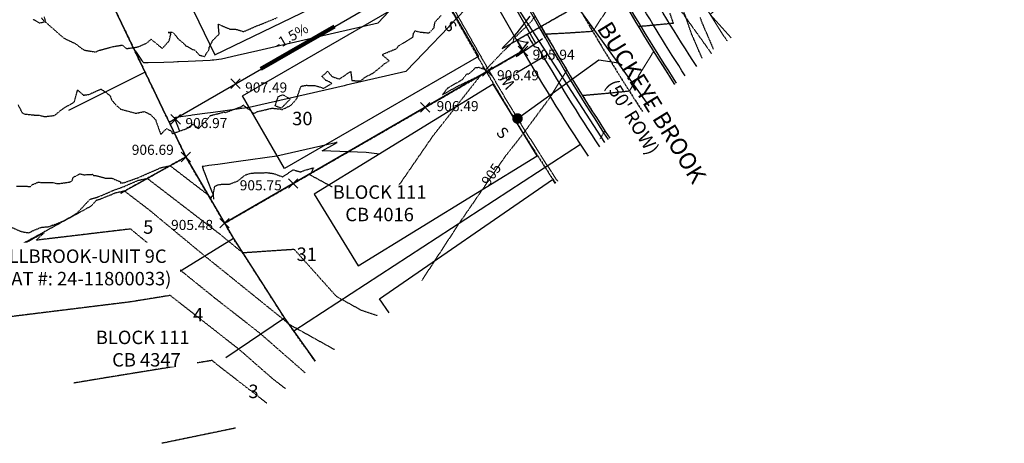
# Model space of a CAD drawing. Units: feet. Extents: x 2034179 to 2049939, y 13690198 to 13694168.
# Drawn here: x 2035518 to 2035869, y 13692615 to 13692766 of the extents above; entities that cross this region are included whole.
import ezdxf
from ezdxf.enums import TextEntityAlignment as Align

# ---------------------------------------------------------------- set-up
doc = ezdxf.new("R2010")
doc.units = ezdxf.units.FT
doc.header["$MEASUREMENT"] = 0
for name, pattern in [('CENTER2', [1.125, 0.75, -0.125, 0.125, -0.125]), ('HIDDEN2', [0.1875, 0.125, -0.0625]), ('PHANTOM2', [1.25, 0.625, -0.125, 0.125, -0.125, 0.125, -0.125])]:
    doc.linetypes.add(name, pattern=pattern)
for name, color, linetype in [('C-ANNO-MISC-EX', 252, 'Continuous'), ('C-TOPO-ANNO', 21, 'Continuous'), ('C-TOPO-FG 6445-89', 1, 'Continuous'), ('CE-TOPO-ANNO-CONT', 21, 'Continuous'), ('CE-TOPO-MAJR', 37, 'HIDDEN2'), ('CE-TOPO-MINR', 39, 'HIDDEN2'), ('CP-ANNO-MARK', 51, 'Continuous'), ('CP-BLDG-PAD-U6A-30', 253, 'Continuous'), ('CP-BNDY-LINE-U6A', 253, 'PHANTOM2'), ('CP-BNDY-LINE-U6B', 5, 'PHANTOM2'), ('CP-BNDY-LINE-U9B', 253, 'PHANTOM2'), ('CP-BNDY-LINE-U9C', 253, 'PHANTOM2'), ('CP-CONC-SWLK-U6A', 253, 'Continuous'), ('CP-CONC-SWLK-U6B', 252, 'Continuous'), ('CP-ESMT-CLVS-U6A', 253, 'HIDDEN2'), ('CP-ESMT-UTIL-U6A', 253, 'HIDDEN2'), ('CP-ESMT-UTIL-U6B', 2, 'HIDDEN2'), ('CP-LOT-LINE-U6A', 253, 'Continuous'), ('CP-LOT-LINE-U6B', 3, 'Continuous'), ('CP-LOT-LINE-U9B', 253, 'Continuous'), ('CP-LOT-LINE-U9C', 253, 'Continuous'), ('CP-PROP-LOT-ANNO-6A', 253, 'Continuous'), ('CP-PROP-LOT-ANNO-6B', 51, 'Continuous'), ('CP-ROAD-CTLN-U6A', 253, 'CENTER2'), ('CP-ROAD-CURB-BACK-U6A', 253, 'Continuous'), ('CP-ROAD-CURB-BACK-U6B', 1, 'Continuous'), ('CP-ROAD-CURB-FACE-U6A', 253, 'Continuous'), ('CP-ROAD-CURB-FACE-U6B', 51, 'Continuous'), ('CP-ROAD-ROW-U6B', 4, 'Continuous'), ('CP-ROW-U6A', 253, 'Continuous'), ('CP-SSWR-LAT-U6B', 3, 'Continuous'), ('CP-SSWR-MAIN-U6A', 253, 'Continuous'), ('CP-SSWR-SRVC-U6A', 253, 'Continuous'), ('CP-STBK-LINE-U6A', 253, 'PHANTOM2'), ('CP-STBK-LINE-U6B', 251, 'PHANTOM2'), ('CP-TOPO-ANNO-SLOP', 51, 'Continuous'), ('CP-TOPO-ANNO-SPOT', 51, 'Continuous'), ('CP-TOPO-MINR', 4, 'Continuous'), ('CP-WATR-LINE-U6A', 253, 'Continuous'), ('CP-WATR-SRVC-U6A', 253, 'Continuous')]:
    doc.layers.add(name, color=color, linetype=linetype)
doc.layers.add('CP-BLDG-PAD-U6B-30', color=140, linetype='Continuous', plot=False)
doc.layers.add('CP-BLDG-PAD-U6B-45', color=3, linetype='Continuous', plot=False)
doc.styles.add('A_PD-DIMS', font='simplex.shx')
doc.styles.add('BOLD', font='sanss___.ttf')
doc.styles.add('BOLD-PD', font='sanss___.ttf')
doc.styles.add('PD-BOLD', font='sanss___.ttf')
doc.styles.add('SIMPLEX', font='simplex.shx')
doc.styles.add('WATER', font='simplex.shx', dxfattribs={"height": 3.7239e-08})
doc.dimstyles.new('pd_basic_PD-080', dxfattribs={"dimtxt": 0.08, "dimasz": 0.1, "dimexe": 0.08, "dimexo": 0.08, "dimgap": 0.05, "dimtad": 0, "dimtih": 1, "dimtoh": 1, "dimrnd": 0.01, "dimzin": 0, "dimdsep": 46, "dimtxsty": 'A_PD-DIMS', "dimcen": 0.08, "dimclrd": 256, "dimclre": 256, "dimclrt": 256, "dimaunit": 1, "dimadec": 4, "dimazin": 0, "dimtfac": 1, "dimtofl": 0, "dimtmove": 0, "dimatfit": 3, "dimfxl": 1, "dimtfill": 1, "dimtolj": 1, "dimtzin": 0, "dimarcsym": 0})

# ---------------------------------------------------------------- blocks, each defined once
blk = doc.blocks.new("30' PAD")
blk.add_lwpolyline([(30, 80), (30, 0), (0, 0), (0, 80)], close=True)
blk = doc.blocks.new('A$Cc0c27faf')
at = {"layer": 'CP-BLDG-PAD-U6A-30'}
for points in [[(2035771.87, 13692759.59), (2035764.34, 13692768), (2035786.69, 13692788.01)], [(2035649.78, 13692661.55), (2035646.35, 13692666.52), (2035708.08, 13692709.11), (2035709.06, 13692707.7)]]:
    blk.add_lwpolyline(points, dxfattribs=at)
at = {"layer": 'CP-BLDG-PAD-U6B-45'}
blk.add_lwpolyline([(2035659.56, 13692788.46), (2035644.31, 13692819.96), (2035572.3, 13692785.11), (2035587.55, 13692753.6)], close=True, dxfattribs=at)
at = {"layer": 'CP-BNDY-LINE-U9B', "flags": 128}
blk.add_lwpolyline([(2035554.08, 13692704.25), (2035577.23, 13692717.14), (2035552.63, 13692768.25)], dxfattribs=at)
at = {"layer": 'CP-BNDY-LINE-U9C', "flags": 128}
blk.add_lwpolyline([(2035623.35, 13692644.23), (2035612.5, 13692659.65), (2035594.26, 13692688.03), (2035577.23, 13692717.14), (2035554.08, 13692704.25)], dxfattribs=at)
at = {"layer": 'CP-CONC-SWLK-U6A', "flags": 128}
for points in [[(2035755.49, 13692746.05, -0.012711), (2035737.24, 13692775.73), (2035737.6, 13692777.09, -0.001824), (2035735.12, 13692781.42)], [(2035699.05, 13692760.9, 0.001725), (2035701.54, 13692756.56), (2035702.9, 13692756.19, 0.014384), (2035724.85, 13692720.74)]]:
    blk.add_lwpolyline(points, format="xyb", dxfattribs=at)
at = {"layer": 'CP-CONC-SWLK-U6B', "flags": 128}
blk.add_lwpolyline([(2035702.1, 13692757.55), (2035676.41, 13692802.7, -0.040862), (2035640.63, 13692879.59), (2035519.25, 13693208.09)], format="xyb", dxfattribs=at)
at = {"layer": 'CP-ESMT-CLVS-U6A'}
blk.add_lwpolyline([(2035741.71, 13692786.29), (2035764.95, 13692753.87)], dxfattribs=at)
at = {"layer": 'CP-ESMT-UTIL-U6A'}
for points in [[(2035770.43, 13692758.4, -0.015391), (2035749.25, 13692793.5)], [(2035685.43, 13692747.96, 0.015635), (2035709.93, 13692708.41)]]:
    blk.add_lwpolyline(points, format="xyb", dxfattribs=at)
at = {"layer": 'CP-ESMT-UTIL-U6B'}
blk.add_lwpolyline([(2035685.37, 13692748.03), (2035659.68, 13692793.18, -0.040862), (2035622.57, 13692872.92), (2035501.19, 13693201.42, 0.420872), (2035499.88, 13693202), (2035402.54, 13693163.5)], format="xyb", dxfattribs=at)
at = {"layer": 'CP-LOT-LINE-U6A'}
blk.add_lwpolyline([(2035718.04, 13692721.55), (2035615.78, 13692654.99)], dxfattribs=at)
at = {"layer": 'CP-LOT-LINE-U6B'}
for points in [[(2035518.69, 13692848.23), (2035546.22, 13692781.58), (2035577.23, 13692717.14), (2035591.06, 13692693.5)], [(2035571.3, 13692729.59), (2035677.15, 13692790.8)]]:
    blk.add_lwpolyline(points, dxfattribs=at)
at = {"layer": 'CP-LOT-LINE-U9B'}
blk.add_line((2035562.67, 13692747.39), (2035535.36, 13692733.65), dxfattribs=at)
at = {"layer": 'CP-LOT-LINE-U9C'}
for p, q in [((2035594.25, 13692688.02), (2035572.79, 13692674.85)), ((2035612.49, 13692659.64), (2035591.48, 13692645.5))]:
    blk.add_line(p, q, dxfattribs=at)
for points in [[(2035554.08, 13692704.25), (2035577.23, 13692717.14)], [(2035577.23, 13692717.14), (2035594.26, 13692688.03), (2035612.5, 13692659.65), (2035623.35, 13692644.23)]]:
    blk.add_lwpolyline(points, dxfattribs=at)
at = {"layer": 'CP-ROAD-CTLN-U6A', "flags": 128}
blk.add_lwpolyline([(2035717.08, 13692771.16, 0.015699), (2035740.17, 13692733.4)], format="xyb", dxfattribs=at)
at = {"layer": 'CP-ROAD-CURB-BACK-U6A'}
for points in [[(2035752.39, 13692743.49, -0.015066), (2035730.77, 13692778.95)], [(2035703.39, 13692763.37, 0.016305), (2035727.95, 13692723.31)]]:
    blk.add_lwpolyline(points, format="xyb", dxfattribs=at)
at = {"layer": 'CP-ROAD-CURB-BACK-U6B'}
blk.add_lwpolyline([(2035705.58, 13692759.52), (2035679.89, 13692804.68, -0.040862), (2035644.38, 13692880.98), (2035523, 13693209.48)], format="xyb", dxfattribs=at)
at = {"layer": 'CP-ROAD-CURB-FACE-U6A'}
for points in [[(2035751.8, 13692743.01, -0.015096), (2035730.12, 13692778.58)], [(2035704.04, 13692763.74, 0.016276), (2035728.53, 13692723.79)]]:
    blk.add_lwpolyline(points, format="xyb", dxfattribs=at)
at = {"layer": 'CP-ROAD-CURB-FACE-U6B'}
blk.add_lwpolyline([(2035706.23, 13692759.89), (2035680.54, 13692805.05, -0.040862), (2035645.08, 13692881.24), (2035523.7, 13693209.73)], format="xyb", dxfattribs=at)
at = {"layer": 'CP-ROAD-ROW-U6B'}
blk.add_lwpolyline([(2035697.54, 13692754.95), (2035671.85, 13692800.1, -0.040862), (2035635.7, 13692877.77), (2035514.32, 13693206.27, 0.420872), (2035494.74, 13693215.02), (2035426.73, 13693188.12, -0.00494), (2035422.58, 13693186.53), (2035397.19, 13693177.06)], format="xyb", dxfattribs=at)
at = {"layer": 'CP-ROW-U6A'}
for points in [[(2035759.56, 13692749.42, -0.01468), (2035738.81, 13692783.52)], [(2035695.35, 13692758.8, 0.016648), (2035720.78, 13692717.38)]]:
    blk.add_lwpolyline(points, format="xyb", dxfattribs=at)
at = {"layer": 'CP-SSWR-MAIN-U6A'}
blk.add_lwpolyline([(2035742.62, 13692735.42), (2035685.9, 13692814.04)], dxfattribs=at)
at = {"layer": 'CP-SSWR-SRVC-U6A'}
for points in [[(2035695.6, 13692730.86), (2035724.63, 13692751.81)], [(2035724.63, 13692751.81), (2035731.61, 13692750.68)]]:
    blk.add_lwpolyline(points, dxfattribs=at)
at = {"layer": 'CP-SSWR-SRVC-U6A', "const_width": 1.87, "flags": 128}
blk.add_lwpolyline([(2035696.14, 13692730.09, 1), (2035695.06, 13692731.63, 1)], format="xyb", close=True, dxfattribs=at)
at = {"layer": 'CP-STBK-LINE-U6A', "flags": 128}
blk.add_lwpolyline([(2035684.56, 13692747.46, 0.01567), (2035709.15, 13692707.77)], format="xyb", dxfattribs=at)
at = {"layer": 'CP-STBK-LINE-U6B', "flags": 128}
blk.add_lwpolyline([(2035684.5, 13692747.53), (2035658.81, 13692792.69, -0.040862), (2035621.63, 13692872.57), (2035499.91, 13693202.01)], format="xyb", dxfattribs=at)
at = {"layer": 'CP-WATR-LINE-U6A'}
blk.add_line((2035726.72, 13692722.29), (2035695.65, 13692770.45), dxfattribs=at)
at = {"layer": 'CP-WATR-SRVC-U6A'}
blk.add_lwpolyline([(2035695.15, 13692747.15), (2035706.41, 13692753.77)], dxfattribs=at)
at = {"layer": 'CP-BLDG-PAD-U6B-30', "rotation": 120.0393696574481}
blk.add_blockref("30' PAD", (2035681.74, 13692753.02), dxfattribs=at)
at = {"layer": 'CP-SSWR-LAT-U6B', "insert": (2035673.32, 13692765.02), "char_height": 4, "width": 4, "attachment_point": 2, "rotation": 307.0668, "style": 'A_PD-DIMS'}
blk.add_mtext('S', dxfattribs=at)
at = {"layer": 'CP-SSWR-SRVC-U6A', "style": 'SIMPLEX'}
blk.add_text('S', height=4, rotation=311.7609, dxfattribs=at).set_placement((2035687.85, 13692723.62), align=Align.BOTTOM_CENTER)
at = {"layer": 'CP-WATR-SRVC-U6A', "style": 'WATER'}
blk.add_text('W', height=4, rotation=121.349, dxfattribs=at).set_placement((2035694.96, 13692742.91, -897))
at = {"layer": 'CP-PROP-LOT-ANNO-6B', "insert": (2035618.82, 13692730.22), "char_height": 4.8, "width": 7.8194, "attachment_point": 5, "style": 'BOLD', "bg_fill": 3, "box_fill_scale": 1, "bg_fill_color": 256, "bg_fill_transparency": 0}
blk.add_mtext('30', dxfattribs=at)
at = {"layer": 'CP-BLDG-PAD-U6A-30'}
blk.add_lwpolyline([(2035686.94, 13692743.06), (2035623.01, 13692703.85), (2035638.7, 13692678.27), (2035702.63, 13692717.49)], close=True, dxfattribs=at)
at = {"layer": 'CP-BNDY-LINE-U6A', "flags": 128}
blk.add_lwpolyline([(2035623.35, 13692644.23), (2035612.5, 13692659.65), (2035594.26, 13692688.03), (2035591.06, 13692693.5), (2035697.55, 13692754.96, -0.001516), (2035695.35, 13692758.8), (2035738.81, 13692783.52), (2035770.41, 13692813.7), (2036098.27, 13693107.14), (2036124.69, 13693129.41), (2036220.24, 13693056.81), (2036258.86, 13693025.06, -0.010444), (2036254.78, 13693020.3), (2036345.45, 13692939.17), (2036349.27, 13692942.76), (2036401.47, 13692959.76), (2036445.32, 13692949.27), (2036458.57, 13692939.52), (2036568.18, 13692988.37), (2036566.4, 13692992.36), (2036721.68, 13693061.56)], format="xyb", dxfattribs=at)
at = {"layer": 'CP-BNDY-LINE-U6B', "flags": 128}
blk.add_lwpolyline([(2036723.66, 13693614.44), (2036741.07, 13693699.6), (2036789.65, 13693937.18, -0.049479), (2036786.73, 13693927.76), (2036775.91, 13693902.12, 0.049479), (2036771.23, 13693887.04), (2036751.27, 13693789.38, -0.016681), (2036751.03, 13693788.4), (2036697.18, 13693799.42, 0.064032), (2036635.11, 13693804), (2036628.23, 13693803.63), (2036622.5, 13693909.48), (2036562.59, 13693906.23), (2036505.07, 13693903.79), (2036499.92, 13693783.7, -0.05992), (2036448.07, 13693792.2), (2036431.79, 13693734.45), (2036407.64, 13693616.34), (2035839.69, 13693788.95), (2035797.8, 13693791.58), (2035756.23, 13693791.83), (2035719.99, 13693786.68), (2035596.55, 13693741.19), (2035588.87, 13693751.65), (2035548.56, 13693722.06), (2035451.82, 13693651.07), (2035355.07, 13693580.07), (2035314.76, 13693550.49), (2035327.64, 13693532.94), (2035224.82, 13693457.49), (2035257.52, 13693425.67), (2035309.32, 13693352.88), (2035352.28, 13693278.95), (2035379.72, 13693223.91), (2035397.19, 13693177.06), (2035518.69, 13692848.23), (2035546.22, 13692781.58), (2035577.23, 13692717.14), (2035591.06, 13692693.5), (2035697.55, 13692754.96, -0.001516), (2035695.35, 13692758.8), (2035738.81, 13692783.52), (2035770.41, 13692813.7), (2036098.27, 13693107.14), (2036124.69, 13693129.41), (2036220.24, 13693056.81), (2036258.86, 13693025.06, -0.010444), (2036254.78, 13693020.3), (2036345.45, 13692939.17), (2036349.27, 13692942.76), (2036401.47, 13692959.76), (2036445.32, 13692949.27), (2036458.57, 13692939.52), (2036568.18, 13692988.37), (2036566.4, 13692992.36), (2036721.68, 13693061.56), (2036872.31, 13692723.61), (2036940.88, 13692624.87), (2037019.56, 13692725.36, 0.398461), (2037017.59, 13692745.9, -0.270306)], format="xyb", close=True, dxfattribs=at)
at = {"layer": 'CP-LOT-LINE-U6A'}
blk.add_lwpolyline([(2035697.55, 13692754.96), (2035591.06, 13692693.5)], dxfattribs=at)
at = {"layer": 'CP-PROP-LOT-ANNO-6A', "insert": (2035620.39, 13692681.8), "char_height": 4.8, "width": 3.248, "attachment_point": 5, "style": 'BOLD', "bg_fill": 3, "box_fill_scale": 1, "bg_fill_color": 256, "bg_fill_transparency": 0}
blk.add_mtext('31', dxfattribs=at)
blk = doc.blocks.new('*U1052')
at = {"layer": 'CE-TOPO-ANNO-CONT', "color": 21, "linetype": 'Continuous', "lineweight": -3, "insert": (2035686.6, 13692710.63, 905), "char_height": 3.6, "width": 9.3497, "attachment_point": 5, "rotation": 55.4276, "style": 'SIMPLEX', "bg_fill": 3, "box_fill_scale": 1.25, "bg_fill_color": 256, "bg_fill_true_color": 13158600, "bg_fill_transparency": 0}
blk.add_mtext('905', dxfattribs=at)
blk = doc.blocks.new('*U1062')
at = {"layer": 'CE-TOPO-MAJR', "color": 37, "linetype": 'HIDDEN2', "lineweight": -3}
for points, elevation in [([(2035749.93, 13692768.42), (2035751.19, 13692764.79), (2035741.4, 13692763.84), (2035739.72, 13692763.69), (2035739.06, 13692763.63), (2035738.88, 13692763.62), (2035737.42, 13692766.02), (2035736.91, 13692766.85)], 905), ([(2035729.45, 13692772.49), (2035724.73, 13692765.39), (2035722.46, 13692761.89), (2035718.28, 13692761.61), (2035713.28, 13692761.28), (2035707.08, 13692760.96), (2035705.79, 13692760.89), (2035706.02, 13692760.49), (2035706.08, 13692760.38), (2035707.89, 13692757.22), (2035708.62, 13692755.95), (2035709.79, 13692753.93), (2035711.18, 13692751.53), (2035713.19, 13692748.13), (2035712.82, 13692747.53), (2035712.75, 13692747.42), (2035712.3, 13692746.71), (2035712.27, 13692746.65), (2035711.85, 13692745.97), (2035707.23, 13692738.4), (2035707.14, 13692738.28), (2035697.69, 13692725.55), (2035691.17, 13692717.27), (2035674.67, 13692693.32), (2035661.46, 13692673.1)], 905), ([(2035514.35, 13692692.35), (2035518.29, 13692690.6), (2035519.13, 13692690.38), (2035521.15, 13692690.07), (2035521.98, 13692690.47), (2035522.61, 13692690.81), (2035525.51, 13692692.01), (2035528.47, 13692692.29), (2035529.67, 13692692.82), (2035529.45, 13692692.63), (2035533.58, 13692694.33), (2035536.71, 13692696.04), (2035538.57, 13692697.28), (2035543.08, 13692702.08), (2035545.59, 13692702.78), (2035545.7, 13692702.82), (2035545.87, 13692702.9), (2035547.19, 13692703.4), (2035551.19, 13692705.16), (2035555.17, 13692706.59), (2035560.13, 13692708.77), (2035561.87, 13692709.14), (2035563.48, 13692709.49), (2035581.5, 13692695.66), (2035589.27, 13692689.7), (2035592.56, 13692686.98), (2035597.49, 13692683), (2035615.85, 13692684.24), (2035630.91, 13692667.44), (2035633.07, 13692666.24), (2035639.82, 13692662.49), (2035645.63, 13692660.56)], 905), ([(2035594.96, 13692620.4), (2035568.7, 13692614.98)], 900)]:
    blk.add_lwpolyline(points, dxfattribs=dict(at, elevation=elevation))
at = {"layer": 'CE-TOPO-MINR', "color": 39, "linetype": 'HIDDEN2', "lineweight": -3}
for points, elevation in [([(2035516.75, 13692706.73), (2035521.82, 13692706.63), (2035522.41, 13692707.23), (2035524.44, 13692708.09), (2035529.93, 13692707.99), (2035530.88, 13692707.73), (2035531.84, 13692707.61), (2035535.66, 13692708.17), (2035536.65, 13692708.62), (2035537.03, 13692709.86), (2035539.48, 13692711.13), (2035540.88, 13692710.77), (2035543.88, 13692710.94), (2035544.27, 13692710.56), (2035545.42, 13692710.44), (2035548.47, 13692709.61), (2035550.79, 13692709.58), (2035553.9, 13692708.26), (2035553.95, 13692707.81), (2035555.28, 13692707.98), (2035560.1, 13692709.71), (2035568.26, 13692713.29), (2035568.94, 13692713.44), (2035571.6, 13692714.01), (2035585.14, 13692703.63), (2035586.25, 13692702.47), (2035587, 13692703.8), (2035587.57, 13692706.65), (2035587.9, 13692706.77), (2035588.52, 13692707.15), (2035590.37, 13692707.47), (2035592.64, 13692707.37), (2035595.81, 13692708.57), (2035598.39, 13692710.71), (2035600.59, 13692711.36), (2035603.15, 13692711.5), (2035604.94, 13692711.48), (2035605.91, 13692711.57), (2035608.55, 13692711.23), (2035611.82, 13692710.03), (2035612.97, 13692710.85), (2035615.58, 13692712.54), (2035618.1, 13692711.81), (2035619.73, 13692712.38), (2035622.82, 13692713.29), (2035622.08, 13692711.77), (2035622.03, 13692711.47), (2035621.25, 13692710.93), (2035646.56, 13692697.25), (2035665.46, 13692724.66), (2035682.42, 13692746.22), (2035674.21, 13692742.29), (2035668.87, 13692739.32), (2035670.74, 13692741.77), (2035675.96, 13692744.78), (2035677.48, 13692746.75), (2035678.3, 13692746.78), (2035680.67, 13692749), (2035681.78, 13692749.13), (2035684.25, 13692748.23), (2035689.92, 13692754.18), (2035691.53, 13692755.76), (2035694.21, 13692758.41), (2035694.33, 13692759.54), (2035695.46, 13692760.5), (2035698.58, 13692763.53), (2035700.61, 13692765.59), (2035701.79, 13692767.13)], 906), ([(2035517.33, 13692735.74), (2035518.75, 13692733.03), (2035519.35, 13692732.48), (2035523.15, 13692732.09), (2035524.99, 13692731.98), (2035526.87, 13692731.52), (2035529.89, 13692731.87), (2035530.3, 13692731.87), (2035532.34, 13692733.58), (2035533.51, 13692734.46), (2035537.42, 13692736.74), (2035538.61, 13692741.03), (2035540.67, 13692739.18), (2035542.67, 13692739.43), (2035546.06, 13692740.98), (2035546.7, 13692741.24), (2035546.98, 13692741.3), (2035547.26, 13692741.09), (2035547.69, 13692740.89), (2035550.16, 13692739.07), (2035550.7, 13692737.55), (2035552.11, 13692735.84), (2035553.92, 13692734.2), (2035559.39, 13692732.71), (2035562.42, 13692733.33), (2035564.57, 13692732.29), (2035565.93, 13692730.96), (2035566.39, 13692730.41), (2035568.21, 13692725.33), (2035568.3, 13692725.19), (2035570.35, 13692727.28), (2035572.11, 13692726.31), (2035572.36, 13692725.43), (2035577.72, 13692727.33), (2035579.8, 13692728.88), (2035581.7, 13692727.21), (2035584.42, 13692729.97), (2035585.91, 13692731.88), (2035590.5, 13692733.03), (2035590.74, 13692733.23), (2035591.39, 13692733), (2035596.56, 13692734.93), (2035597.06, 13692735.01), (2035597.68, 13692735.68), (2035599.41, 13692734.27), (2035600.07, 13692733.96), (2035601.19, 13692732.83), (2035601.9, 13692732.76), (2035602.73, 13692733.29), (2035607.95, 13692734.54), (2035611.08, 13692734.19), (2035611.42, 13692733.96), (2035614.74, 13692735.54), (2035616.93, 13692738.05), (2035617.2, 13692739.17), (2035618.36, 13692742.38), (2035620.2, 13692742.7), (2035623.24, 13692742.57), (2035624.86, 13692742.18), (2035626.41, 13692741.62), (2035628.43, 13692742.8), (2035628.95, 13692743.16), (2035629.35, 13692743.37), (2035628.52, 13692743.89), (2035627.19, 13692744.44), (2035625.82, 13692745.83), (2035627.85, 13692747.73), (2035629.26, 13692745.92), (2035631.97, 13692744.92), (2035636.08, 13692747.65), (2035636.48, 13692744.41), (2035639.57, 13692744.23), (2035641.36, 13692745.68), (2035644.03, 13692747.02), (2035647.42, 13692749.73), (2035648.14, 13692750.45), (2035648.63, 13692750.61), (2035649.74, 13692751.48), (2035647.68, 13692753.22), (2035647.32, 13692753.51), (2035647.42, 13692753.63), (2035647.57, 13692753.8), (2035652.38, 13692755.76), (2035653.28, 13692756.88), (2035655.46, 13692758.11), (2035658.27, 13692759.88), (2035658.53, 13692761.26), (2035659.04, 13692762.16), (2035660.42, 13692761.74), (2035664.04, 13692761.35), (2035665.83, 13692763.23), (2035666.14, 13692765.22), (2035668.39, 13692767.68)], 907), ([(2035522.57, 13692766.34), (2035524.95, 13692764.92), (2035526.74, 13692765.33), (2035525.78, 13692766.79)], 908), ([(2035526.64, 13692767.11), (2035527.17, 13692765.22), (2035527.39, 13692765.06), (2035533.03, 13692760.07), (2035533.83, 13692759.45), (2035537.91, 13692757.51), (2035540.09, 13692755.8), (2035541.13, 13692755.23), (2035545.1, 13692754.55), (2035546.3, 13692755.22), (2035546.59, 13692755.24), (2035551.3, 13692756.51), (2035554.54, 13692757.05), (2035556.02, 13692755.81), (2035558.76, 13692756.13), (2035560.36, 13692756.48), (2035563.38, 13692757.81), (2035564.82, 13692759.14), (2035566.13, 13692758.05), (2035568.84, 13692755.85), (2035571.28, 13692758.55), (2035571.93, 13692761.19), (2035570.89, 13692761.56), (2035572.1, 13692761.68), (2035572.76, 13692761.46), (2035574.54, 13692759.21), (2035576.72, 13692757.41), (2035577.04, 13692756.92), (2035579.61, 13692755.51), (2035580.48, 13692755.21), (2035582.01, 13692753.5), (2035583.97, 13692752.91), (2035584.42, 13692753.84), (2035585.45, 13692755.31), (2035585.59, 13692756.29), (2035586.86, 13692758.76), (2035589.12, 13692760.94), (2035588.8, 13692764.52), (2035593.08, 13692762.69), (2035594.34, 13692762.76), (2035595.41, 13692762.61), (2035597.87, 13692761.84), (2035602.81, 13692764.01), (2035603.02, 13692764.08), (2035603.28, 13692764.15), (2035609.84, 13692766.83)], 908), ([(2035841.71, 13692823.17), (2035822.18, 13692819.77), (2035820.11, 13692818.14), (2035792.17, 13692800.11), (2035786.07, 13692796.2), (2035766.39, 13692783.44), (2035753.05, 13692774.26), (2035753.63, 13692772.6), (2035754.28, 13692770.73), (2035754.34, 13692770.57), (2035755.07, 13692768.45), (2035755.14, 13692768.27), (2035755.98, 13692765.85), (2035756.06, 13692765.63), (2035756.14, 13692765.4), (2035757.12, 13692762.57), (2035757.64, 13692761.07), (2035758.38, 13692759.37), (2035758.5, 13692759.08), (2035758.63, 13692758.79), (2035760.26, 13692755.03), (2035760.37, 13692754.78), (2035761.43, 13692752.32)], 904), ([(2035760.78, 13692766.87), (2035761.21, 13692765.65), (2035761.43, 13692765), (2035761.75, 13692764.26), (2035761.81, 13692764.13), (2035761.86, 13692764.01), (2035762.57, 13692762.38), (2035762.62, 13692762.27), (2035763.48, 13692760.27), (2035764.57, 13692757.76), (2035764.6, 13692757.69), (2035764.63, 13692757.61), (2035765.52, 13692755.56)], 903), ([(2035630.28, 13692648.39), (2035616.99, 13692655.78), (2035614.09, 13692657.39), (2035611.94, 13692659.27), (2035610.84, 13692660.13), (2035584.04, 13692681.75), (2035564.33, 13692698.08), (2035561.62, 13692700.15), (2035555.35, 13692704.96), (2035554.79, 13692704.84), (2035552.01, 13692704.24), (2035550.23, 13692703.46), (2035548.81, 13692702.95), (2035547.38, 13692702.32), (2035546.9, 13692702.14), (2035546.51, 13692701.96), (2035546.25, 13692701.88), (2035545.26, 13692701.6), (2035543.47, 13692699.7), (2035542.73, 13692699.2), (2035513.54, 13692683.18)], 904), ([(2035751.08, 13692744.12), (2035750.33, 13692745.24), (2035749.8, 13692746.05), (2035748.71, 13692747.73), (2035747.13, 13692750.16), (2035744.66, 13692754.02), (2035744.5, 13692754.28), (2035744.19, 13692754.77), (2035743.77, 13692754.1), (2035743.5, 13692753.65), (2035742.09, 13692751.36), (2035737.66, 13692744.14), (2035735.52, 13692740.59), (2035733.05, 13692740.32), (2035731.38, 13692740.16), (2035726.39, 13692739.66), (2035720.22, 13692739.12), (2035719.69, 13692739.07), (2035718.9, 13692739), (2035719.13, 13692738.62), (2035719.22, 13692738.49), (2035721.13, 13692735.4), (2035721.91, 13692734.15), (2035723.14, 13692732.18), (2035724.63, 13692729.83), (2035726.75, 13692726.51), (2035726.66, 13692726.36), (2035726.33, 13692725.78), (2035725.6, 13692724.52), (2035725.47, 13692724.28), (2035724.99, 13692723.44)], 904), ([(2035619.83, 13692640.11), (2035607.08, 13692651.26), (2035604.02, 13692653.94), (2035587.44, 13692666.91), (2035575.51, 13692676.53), (2035557.52, 13692691.43), (2035523.84, 13692687.42), (2035525.72, 13692689.21), (2035526.7, 13692690.15), (2035489.54, 13692669.49), (2035488.08, 13692669.88)], 903), ([(2035612.74, 13692634.49), (2035608.44, 13692637.81), (2035597.68, 13692647.22), (2035596.09, 13692648.6), (2035571.66, 13692667.72), (2035557.39, 13692665.41), (2035504.27, 13692658.86)], 902), ([(2035606.17, 13692629.28), (2035588.97, 13692642.57), (2035588.27, 13692643.18), (2035588.17, 13692643.27), (2035586.57, 13692644.52), (2035547.37, 13692638.15), (2035537.17, 13692636.45)], 901)]:
    blk.add_lwpolyline(points, dxfattribs=dict(at, elevation=elevation))
at = {"layer": 'CE-TOPO-MINR', "color": 39, "linetype": 'HIDDEN2', "lineweight": -3, "elevation": 907}
blk.add_lwpolyline([(2035611.87, 13692739.26), (2035610.08, 13692738.55), (2035609.04, 13692735.44), (2035611.31, 13692734.57), (2035614.51, 13692737.8), (2035611.87, 13692739.26)], close=True, dxfattribs=at)
blk = doc.blocks.new('*U1063')
at = {"layer": 'CP-TOPO-MINR', "color": 2, "linetype": 'Continuous', "lineweight": -3}
for points, elevation in [([(2035558.34, 13692756.13), (2035558.37, 13692756.08), (2035558.77, 13692755.5), (2035558.94, 13692755.27), (2035559.02, 13692755.15), (2035559.14, 13692754.97), (2035559.69, 13692754.18), (2035560.21, 13692753.44), (2035561.45, 13692751.67), (2035561.65, 13692751.39), (2035561.68, 13692751.35), (2035562.09, 13692750.77), (2035562.39, 13692750.78), (2035562.4, 13692750.78), (2035562.69, 13692750.78), (2035563.76, 13692750.81), (2035569.39, 13692750.95), (2035572.84, 13692751.1), (2035574.21, 13692751.15), (2035574.41, 13692751.15), (2035574.66, 13692751.16), (2035578.02, 13692751.27), (2035585.96, 13692751.7), (2035586.58, 13692751.72), (2035586.61, 13692751.72), (2035586.84, 13692751.73), (2035586.92, 13692751.75), (2035587.23, 13692751.79), (2035589.94, 13692752.16), (2035595.49, 13692753.44), (2035602.95, 13692755.15), (2035624.14, 13692760.02), (2035624.4, 13692760.07), (2035624.56, 13692760.11), (2035645.91, 13692765.01), (2035651.62, 13692771)], 908), ([(2035679.66, 13692772.63), (2035671.47, 13692764.04), (2035671.22, 13692763.78), (2035670.95, 13692763.49), (2035662.3, 13692754.43), (2035655.8, 13692747.62), (2035634.42, 13692742.71), (2035634.14, 13692742.65), (2035633.69, 13692742.54), (2035599.84, 13692734.77), (2035587, 13692733.01), (2035584.03, 13692732.6), (2035579.51, 13692731.98), (2035578.99, 13692731.9), (2035573.71, 13692731.18), (2035573.57, 13692731.16), (2035573.56, 13692731.16), (2035573.38, 13692731.13), (2035573.16, 13692731.1), (2035573.18, 13692731.05), (2035573.19, 13692731.02), (2035573.21, 13692730.96), (2035573.22, 13692730.96), (2035573.23, 13692730.91), (2035573.24, 13692730.91), (2035573.8, 13692729.45), (2035574.16, 13692728.52), (2035574.21, 13692728.38), (2035574.27, 13692728.22), (2035574.99, 13692726.36)], 907), ([(2035700, 13692767.31), (2035695.31, 13692761.43), (2035695.25, 13692761.35), (2035694.53, 13692760.45), (2035692.81, 13692758.65), (2035690.53, 13692756.25), (2035690.17, 13692755.88), (2035690.11, 13692755.81), (2035690.82, 13692756.22), (2035695.44, 13692758.85), (2035695.44, 13692758.85), (2035698.73, 13692758.05), (2035699.46, 13692758.2), (2035695.14, 13692752.95), (2035704.47, 13692759.4)], 906), ([(2035646.36, 13692718.17), (2035641.56, 13692718.76), (2035625.91, 13692719.28), (2035629.39, 13692721.27), (2035631.24, 13692722.32), (2035630.87, 13692722.23), (2035630.64, 13692722.18), (2035609.73, 13692717.38), (2035595.99, 13692715.49), (2035588.6, 13692714.47), (2035585.44, 13692714.04), (2035583.58, 13692713.78), (2035583.1, 13692713.72), (2035583.1, 13692713.72), (2035583.06, 13692713.71), (2035583.06, 13692713.7), (2035583.06, 13692713.7), (2035583.13, 13692713.53), (2035583.13, 13692713.51), (2035583.41, 13692712.81), (2035583.47, 13692712.64), (2035583.99, 13692711.28), (2035585.12, 13692708.36), (2035586.42, 13692705.01), (2035586.93, 13692703.68), (2035586.93, 13692703.46), (2035587.08, 13692702.08)], 906)]:
    blk.add_lwpolyline(points, dxfattribs=dict(at, elevation=elevation))
blk = doc.blocks.new('*U1074')
at = {"layer": 'CP-ANNO-MARK', "color": 51, "linetype": 'Continuous', "lineweight": -3}
for p, q in [((2035660.93, 13692733.1, 906.49), (2035664.32, 13692736.5, 906.49)), ((2035660.93, 13692736.5, 906.49), (2035664.32, 13692733.1, 906.49))]:
    blk.add_line(p, q, dxfattribs=at)
at = {"layer": 'CP-TOPO-ANNO-SPOT', "color": 51, "linetype": 'Continuous', "lineweight": -3, "insert": (2035666.72, 13692734.8, 906.49), "char_height": 3.6, "width": 17.8337, "attachment_point": 4, "style": 'SIMPLEX', "bg_fill": 3, "box_fill_scale": 1.166667, "bg_fill_color": 256, "bg_fill_true_color": 13158600, "bg_fill_transparency": 0}
blk.add_mtext('906.49 ', dxfattribs=at)
blk = doc.blocks.new('*U1242')
at = {"layer": 'CP-ANNO-MARK', "color": 51, "linetype": 'Continuous', "lineweight": -3}
for p, q in [((2035593.26, 13692741.57, 907.49), (2035596.66, 13692744.97, 907.49)), ((2035593.26, 13692744.97, 907.49), (2035596.66, 13692741.57, 907.49))]:
    blk.add_line(p, q, dxfattribs=at)
at = {"layer": 'CP-TOPO-ANNO-SPOT', "color": 51, "linetype": 'Continuous', "lineweight": -3, "insert": (2035598.4, 13692741.45, 907.49), "char_height": 3.6, "width": 17.8337, "attachment_point": 4, "style": 'SIMPLEX', "bg_fill": 3, "box_fill_scale": 1.166667, "bg_fill_color": 256, "bg_fill_true_color": 13158600, "bg_fill_transparency": 0}
blk.add_mtext('907.49 ', dxfattribs=at)
blk = doc.blocks.new('*U1243')
at = {"layer": 'CP-ANNO-MARK', "color": 51, "linetype": 'Continuous', "lineweight": -3}
for p, q in [((2035613.86, 13692705.94, 905.75), (2035617.25, 13692709.34, 905.75)), ((2035613.86, 13692709.34, 905.75), (2035617.25, 13692705.94, 905.75))]:
    blk.add_line(p, q, dxfattribs=at)
at = {"layer": 'CP-TOPO-ANNO-SPOT', "color": 51, "linetype": 'Continuous', "lineweight": -3, "insert": (2035611.46, 13692706.56, 905.75), "char_height": 3.6, "width": 18.0069, "attachment_point": 6, "style": 'SIMPLEX', "bg_fill": 3, "box_fill_scale": 1.166667, "bg_fill_color": 256, "bg_fill_true_color": 13158600, "bg_fill_transparency": 0}
blk.add_mtext('905.75 ', dxfattribs=at)
blk = doc.blocks.new('*U1244')
at = {"layer": 'CP-ANNO-MARK', "color": 51, "linetype": 'Continuous', "lineweight": -3}
for p, q in [((2035683.15, 13692745.93, 906.49), (2035686.54, 13692749.32, 906.49)), ((2035683.15, 13692749.32, 906.49), (2035686.54, 13692745.93, 906.49))]:
    blk.add_line(p, q, dxfattribs=at)
at = {"layer": 'CP-TOPO-ANNO-SPOT', "color": 51, "linetype": 'Continuous', "lineweight": -3, "insert": (2035688.29, 13692745.8, 906.49), "char_height": 3.6, "width": 17.8337, "attachment_point": 4, "style": 'SIMPLEX', "bg_fill": 3, "box_fill_scale": 1.166667, "bg_fill_color": 256, "bg_fill_true_color": 13158600, "bg_fill_transparency": 0}
blk.add_mtext('906.49 ', dxfattribs=at)
blk = doc.blocks.new('*U1245')
at = {"layer": 'CP-ANNO-MARK', "color": 51, "linetype": 'Continuous', "lineweight": -3}
for p, q in [((2035589.36, 13692691.81, 905.48), (2035592.75, 13692695.2, 905.48)), ((2035589.36, 13692695.2, 905.48), (2035592.75, 13692691.81, 905.48))]:
    blk.add_line(p, q, dxfattribs=at)
at = {"layer": 'CP-TOPO-ANNO-SPOT', "color": 51, "linetype": 'Continuous', "lineweight": -3, "insert": (2035586.96, 13692692.42, 905.48), "char_height": 3.6, "width": 18.0069, "attachment_point": 6, "style": 'SIMPLEX', "bg_fill": 3, "box_fill_scale": 1.166667, "bg_fill_color": 256, "bg_fill_true_color": 13158600, "bg_fill_transparency": 0}
blk.add_mtext('905.48 ', dxfattribs=at)
blk = doc.blocks.new('*U1246')
at = {"layer": 'CP-ANNO-MARK', "color": 51, "linetype": 'Continuous', "lineweight": -3}
for p, q in [((2035575.54, 13692715.45, 906.69), (2035578.93, 13692718.84, 906.69)), ((2035575.54, 13692718.84, 906.69), (2035578.93, 13692715.45, 906.69))]:
    blk.add_line(p, q, dxfattribs=at)
at = {"layer": 'CP-TOPO-ANNO-SPOT', "color": 51, "linetype": 'Continuous', "lineweight": -3, "insert": (2035572.93, 13692719.22, 906.69), "char_height": 3.6, "width": 17.8337, "attachment_point": 6, "style": 'SIMPLEX', "bg_fill": 3, "box_fill_scale": 1.166667, "bg_fill_color": 256, "bg_fill_true_color": 13158600, "bg_fill_transparency": 0}
blk.add_mtext('906.69 ', dxfattribs=at)
blk = doc.blocks.new('*U1428')
at = {"layer": 'CP-ANNO-MARK', "color": 51, "linetype": 'Continuous', "lineweight": -3}
for p, q in [((2035571.93, 13692728.88, 906.97), (2035575.32, 13692732.28, 906.97)), ((2035571.93, 13692732.28, 906.97), (2035575.32, 13692728.88, 906.97))]:
    blk.add_line(p, q, dxfattribs=at)
at = {"layer": 'CP-TOPO-ANNO-SPOT', "color": 51, "linetype": 'Continuous', "lineweight": -3, "insert": (2035577.07, 13692728.76, 906.97), "char_height": 3.6, "width": 18.0069, "attachment_point": 4, "style": 'SIMPLEX', "bg_fill": 3, "box_fill_scale": 1.166667, "bg_fill_color": 256, "bg_fill_true_color": 13158600, "bg_fill_transparency": 0}
blk.add_mtext('906.97 ', dxfattribs=at)
blk = doc.blocks.new('*U1429')
at = {"layer": 'CP-ANNO-MARK', "color": 51, "linetype": 'Continuous', "lineweight": -3}
for p, q in [((2035695.86, 13692753.26, 905.94), (2035699.25, 13692756.65, 905.94)), ((2035695.86, 13692756.65, 905.94), (2035699.25, 13692753.26, 905.94))]:
    blk.add_line(p, q, dxfattribs=at)
at = {"layer": 'CP-TOPO-ANNO-SPOT', "color": 51, "linetype": 'Continuous', "lineweight": -3, "insert": (2035701, 13692753.13, 905.94), "char_height": 3.6, "width": 18.18, "attachment_point": 4, "style": 'SIMPLEX', "bg_fill": 3, "box_fill_scale": 1.166667, "bg_fill_color": 256, "bg_fill_true_color": 13158600, "bg_fill_transparency": 0}
blk.add_mtext('905.94 ', dxfattribs=at)
blk = doc.blocks.new('*U753')
at = {"layer": 'CP-TOPO-ANNO-SLOP', "color": 51, "linetype": 'Continuous', "lineweight": -3}
blk.add_leader([(2035604.03, 13692748.51), (2035630.33, 13692763.72)], dimstyle='pd_basic_PD-080', override={"dimscale": 1, "dimasz": 4.8, "dimclrd": 256, "dimlwd": 65535}, dxfattribs=at)
at = {"layer": 'CP-TOPO-ANNO-SLOP', "color": 51, "linetype": 'Continuous', "lineweight": -3, "insert": (2035616.28, 13692757.68), "char_height": 3.6, "width": 15.5829, "attachment_point": 8, "rotation": 30.0394, "style": 'SIMPLEX', "bg_fill": 3, "box_fill_scale": 1.166667, "bg_fill_color": 256, "bg_fill_true_color": 13158600, "bg_fill_transparency": 0}
blk.add_mtext('-1.5%', dxfattribs=at)

msp = doc.modelspace()

# ---------------------------------------------------------------- block references
msp.add_blockref('A$Cc0c27faf', (0, 0))

# ---------------------------------------------------------------- next in the draw order: block references
at = {"layer": 'C-TOPO-ANNO', "color": 21, "linetype": 'Continuous', "lineweight": -3}
msp.add_blockref('*U1062', (0, 0), dxfattribs=at)
at = {"layer": 'C-TOPO-FG 6445-89', "color": 1, "linetype": 'Continuous', "lineweight": -3}
msp.add_blockref('*U1063', (0, 0), dxfattribs=at)

# ---------------------------------------------------------------- next in the draw order: block references
at = {"layer": 'C-TOPO-ANNO', "color": 21, "linetype": 'Continuous', "lineweight": -3}
for name in ['*U753', '*U1429', '*U1244', '*U1242', '*U1074', '*U1428', '*U1246', '*U1052', '*U1243', '*U1245']:
    msp.add_blockref(name, (0, 0), dxfattribs=at)

# ---------------------------------------------------------------- next in the draw order: texts
at = {"layer": 'C-ANNO-MISC-EX', "insert": (2035742.87, 13692736.19), "char_height": 6, "width": 71.3275, "attachment_point": 5, "rotation": 301.5812, "style": 'BOLD-PD', "bg_fill": 3, "box_fill_scale": 1, "bg_fill_color": 256, "bg_fill_transparency": 0}
msp.add_mtext('BUCKEYE BROOK', dxfattribs=at)
at = {"layer": 'C-ANNO-MISC-EX', "char_height": 4.8, "style": 'PD-BOLD', "bg_fill": 3, "bg_fill_color": 256, "bg_fill_transparency": 0}
for s, width, insert, attachment_point, box_fill_scale in [('\\pxqc;BLOCK 111\\PCB 4016', 33.8126, (2035629.48, 13692707), 1, 1), ('MILLBROOK-UNIT 9C\\P\\pxqc;(PLAT #: 24-11800033)', 68.3542, (2035538.55, 13692677.73), 5, 1.5), ('BLOCK 111\\P\\pxqc;CB 4347', 36.1623, (2035545.09, 13692655.16), 1, 1)]:
    msp.add_mtext_dynamic_manual_height_columns(s, width=width, gutter_width=60, heights=[0], dxfattribs=dict(at, insert=insert, attachment_point=attachment_point, box_fill_scale=box_fill_scale))
at = {"layer": 'C-ANNO-MISC-EX', "char_height": 4.8, "width": 7.8194, "attachment_point": 1, "style": 'SIMPLEX', "bg_fill": 3, "box_fill_scale": 1, "bg_fill_color": 256, "bg_fill_transparency": 0}
for s, insert in [('5', (2035562, 13692694.53)), ('4', (2035579.8, 13692663.25)), ('3', (2035599.56, 13692635.91))]:
    msp.add_mtext(s, dxfattribs=dict(at, insert=insert))

# ---------------------------------------------------------------- next in the draw order: texts
at = {"layer": 'C-ANNO-MISC-EX', "insert": (2035736.09, 13692731.03), "char_height": 4.8, "width": 35.7051, "attachment_point": 5, "rotation": 301.5812, "style": 'SIMPLEX', "bg_fill": 3, "box_fill_scale": 1, "bg_fill_color": 256, "bg_fill_transparency": 0}
msp.add_mtext("(50' ROW)", dxfattribs=at)

doc.saveas('drawing.dxf')
